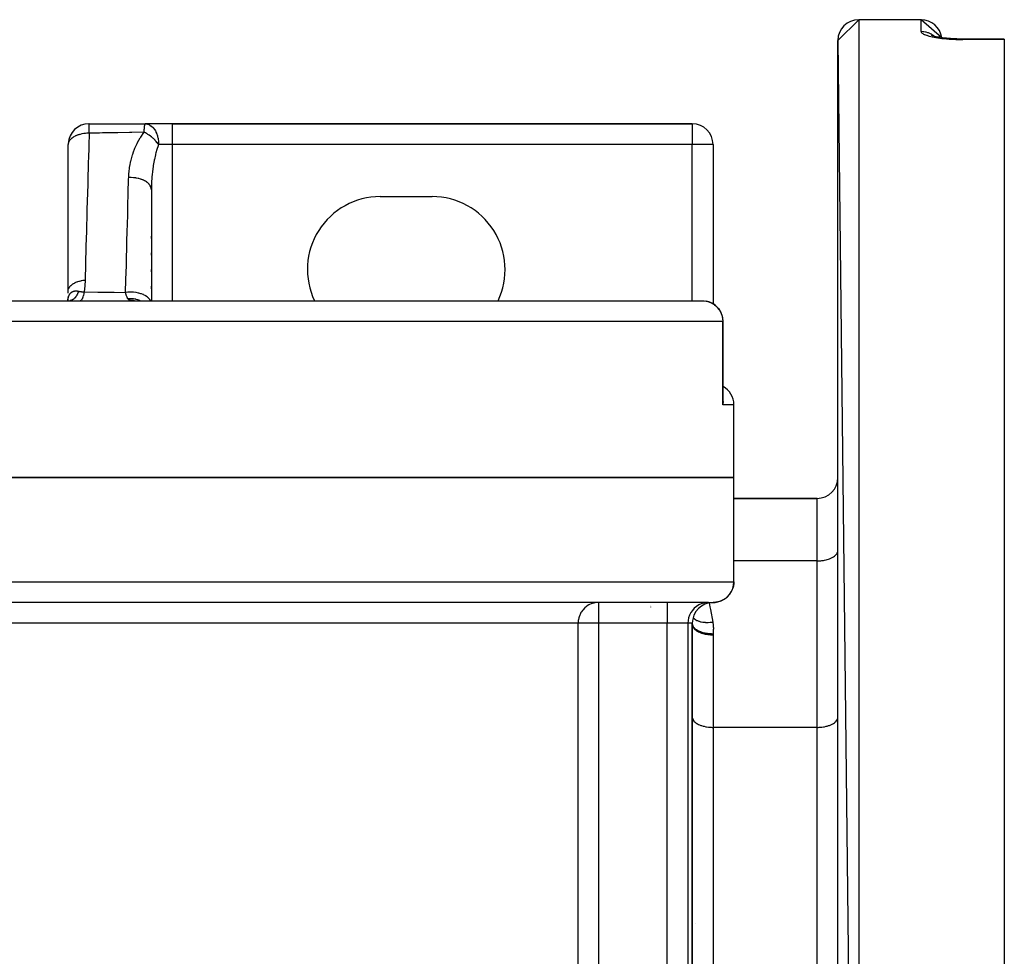
# Model space of a CAD drawing. Units: millimetres. Extents: x -191 to 342, y -198 to 198.
# Drawn here: x 3 to 51, y 153 to 198 of the extents above; entities that cross this region are included whole.
import ezdxf

# ---------------------------------------------------------------- set-up
doc = ezdxf.new("R2010")
doc.units = ezdxf.units.MM
doc.linetypes.add('DASHED', pattern=[9.652, 8.128, -1.524])
doc.layers.add('nevidi', color=4, linetype='DASHED')

msp = doc.modelspace()

# ---------------------------------------------------------------- linework, layer by layer
at = {"color": 2}
for p, q in [((42.5, 197.499), (43.5, 198.499)), ((46.5, 198.499), (43.5, 198.499)), ((46.5, 198.499), (43.5, 198.499)), ((47.491, 197.633), (46.5, 198.499)), ((42.5, 197.499), (43.5, 108.499)), ((42.5, 109.499), (42.5, 197.499)), ((47.056, 197.724), (47.03, 197.736)), ((47.228, 197.677), (47.207, 197.682)), ((47.913, 197.59), (47.931, 197.588)), ((48.117, 197.577), (48.127, 197.577)), ((48.322, 197.57), (48.328, 197.57)), ((48.491, 197.569), (48.5, 197.569)), ((50.5, 197.569), (48.5, 197.569)), ((50.5, 197.569), (50.5, 197.548)), ((50.5, 197.548), (50.5, 109.451)), ((6.5, 193.499), (9.198, 193.499)), ((6.5, 193.499), (6.5, 193.499)), ((9.196, 193.498), (9.198, 193.499)), ((10.5, 193.499), (9.198, 193.499)), ((35.5, 193.499), (10.5, 193.499)), ((10.5, 193.499), (35.5, 193.499)), ((5.501, 192.527), (5.5, 192.499)), ((5.5, 185.462), (5.5, 192.499)), ((36.5, 192.499), (36.5, 184.852)), ((36.5, 192.499), (36.5, 184.852)), ((9.5, 190.331), (9.5, 184.999)), ((20.5, 189.999), (23, 189.999)), ((9.5, 187.985), (9.5, 188.106)), ((9.5, 187.182), (9.5, 187.303)), ((9.5, 186.379), (9.5, 186.5)), ((9.5, 185.576), (9.5, 185.697)), ((5.492, 185.086), (5.493, 185.099)), ((5.493, 185.127), (5.494, 185.137)), ((5.499, 185.062), (5.503, 185.07)), ((5.5, 185.366), (5.5, 185.462)), ((5.5, 185.194), (5.5, 185.201)), ((5.5, 185.165), (5.5, 185.177)), ((5.5, 185.124), (5.5, 185.139)), ((5.5, 185.063), (5.5, 185.068)), ((2, 184.999), (35.981, 184.999)), ((5.471, 185.009), (5.48, 185.017)), ((5.475, 185.013), (5.489, 185.034)), ((5.476, 185.001), (5.477, 185.003)), ((5.479, 185.018), (5.493, 185.041)), ((5.48, 185.012), (5.48, 185.014)), ((5.482, 185.018), (5.482, 185.02)), ((5.483, 185.025), (5.496, 185.049)), ((5.484, 185.026), (5.492, 185.046)), ((5.484, 185.025), (5.491, 185.042)), ((5.49, 185.022), (5.49, 185.026)), ((5.491, 185.037), (5.491, 185.039)), ((5.491, 185.032), (5.491, 185.036)), ((5.492, 185.05), (5.492, 185.055)), ((5.5, 185.055), (5.5, 185.06)), ((5.5, 185.048), (5.5, 185.05)), ((5.5, 185.04), (5.5, 185.041)), ((5.5, 185.038), (5.5, 185.039)), ((5.5, 185.014), (5.5, 185.017)), ((8.685, 185), (8.643, 185.001)), ((36.981, 180.156), (36.981, 183.999)), ((37.5, 176.499), (37.5, 179.999)), ((37.5, 176.499), (37.5, 179.999)), ((-46.5, 176.499), (37.5, 176.499)), ((37.5, 176.499), (-46.5, 176.499)), ((37.5, 171.499), (37.5, 176.499)), ((37.5, 171.499), (37.5, 176.499)), ((37.5, 175.499), (41.5, 175.499)), ((41.5, 175.499), (37.5, 175.499)), ((42.499, 172.976), (42.5, 172.999)), ((37.42, 171.108), (37.389, 171.041)), ((37.424, 171.117), (37.423, 171.116)), ((37.461, 171.232), (37.461, 171.233)), ((36.275, 170.499), (-0.295, 170.499)), ((33.5, 170.49), (33.5, 170.489)), ((33.5, 170.49), (33.5, 170.489)), ((36.726, 170.525), (36.688, 170.517)), ((36.759, 170.534), (36.728, 170.526)), ((33.5, 170.359), (33.5, 170.357)), ((33.5, 170.359), (33.5, 170.357)), ((33.5, 170.282), (33.5, 170.281)), ((33.5, 170.282), (33.5, 170.281)), ((35.5, 169.499), (35.5, 137.499)), ((35.5, 137.499), (35.5, 169.499)), ((35.5, 169.447), (35.501, 169.423)), ((35.5, 164.999), (35.501, 164.976)), ((42.499, 164.976), (42.5, 164.999))]:
    msp.add_line(p, q, dxfattribs=at)
for points in [[(47.166, 197.692), (47.108, 197.708), (47.055, 197.724), (47.007, 197.741)], [(48.5, 197.568), (48.425, 197.569), (48.32, 197.57), (48.216, 197.573), (48.113, 197.577), (48.01, 197.583), (47.909, 197.59), (47.811, 197.598), (47.715, 197.607), (47.622, 197.617), (47.532, 197.628), (47.445, 197.64), (47.361, 197.653), (47.282, 197.667), (47.207, 197.682), (47.136, 197.697)], [(47.535, 197.628), (47.564, 197.624), (47.652, 197.613)], [(9.198, 193.499), (9.219, 193.499), (9.227, 193.498)], [(5.504, 185.508), (5.504, 185.509), (5.504, 185.512)], [(36.981, 180.156), (36.981, 180.133), (36.975, 180.047), (36.969, 179.999)], [(37.293, 170.891), (37.283, 170.877), (37.249, 170.837)], [(37.366, 170.999), (37.359, 170.988), (37.325, 170.935)], [(30.996, 170.499), (30.95, 170.498), (30.904, 170.495), (30.816, 170.483), (30.773, 170.473), (30.758, 170.47)], [(36.63, 170.508), (36.606, 170.505), (36.594, 170.504), (36.566, 170.502), (36.5, 170.499)], [(36.883, 170.576), (36.855, 170.564), (36.846, 170.561)], [(37, 170.633), (36.976, 170.62), (36.959, 170.611)], [(37.109, 170.706), (37.09, 170.692), (37.065, 170.674)], [(37.207, 170.792), (37.193, 170.778), (37.162, 170.75)]]:
    msp.add_lwpolyline(points, dxfattribs=at)
for centre, radius, start, end in [((43.5, 197.499), 1, 90, 180), ((46.5, 197.499), 1, 7.6923, 90), ((6.5, 192.499), 1, 89.9782, 177.2472), ((9.198, 192.499), 1, 88.3468, 90.1499), ((35.5, 192.499), 1, 0, 90), ((20.5, 186.499), 3.5, 90, 205.4086), ((23, 186.499), 3.5, 334.5914, 90), ((35.981, 183.999), 1, 79.5312, 80.3283), ((35.981, 183.999), 1, 69.5424, 74.2204), ((35.981, 183.999), 1, 0, 68.6138), ((36.5, 179.999), 1, 0, 61.2212), ((41.5, 176.499), 1, 270, 0), ((36.5, 171.499), 1, 283.1651, 360), ((36.5, 169.499), 1, 90, 180), ((36.5, 171.499), 1, 270, 275.3846), ((36.5, 171.499), 1, 276.0775, 283.0769)]:
    msp.add_arc(centre, radius, start, end, dxfattribs=at)
at = {"layer": 'nevidi', "color": 7, "linetype": 'Continuous'}
for p, q in [((43.5, 198.499), (43.5, 108.499)), ((46.5, 197.926), (46.5, 198.499)), ((50.5, 197.548), (48.5, 197.548)), ((10.5, 193.499), (10.5, 192.499)), ((35.5, 193.499), (35.5, 192.499)), ((10.5, 192.499), (9.849, 192.499)), ((10.5, 192.499), (10.5, 184.999)), ((35.5, 192.499), (10.5, 192.499)), ((35.5, 184.999), (35.5, 192.499)), ((36.499, 192.499), (35.5, 192.499)), ((5.504, 185.512), (5.517, 185.562)), ((5.477, 185.009), (5.477, 185.011)), ((35.981, 184.988), (35.981, 184.989)), ((36.969, 183.999), (2.159, 183.999)), ((36.969, 179.999), (36.969, 183.999)), ((36.981, 183.999), (36.969, 183.999)), ((37.5, 179.999), (36.969, 179.999)), ((41.5, 172.499), (41.5, 175.499)), ((41.5, 172.499), (37.5, 172.499)), ((41.5, 164.499), (41.5, 172.499)), ((-46.5, 171.499), (37.5, 171.499)), ((37.423, 171.116), (37.42, 171.108)), ((30.996, 170.499), (30.996, 169.499)), ((34.294, 170.499), (34.294, 169.499)), ((36.284, 170.499), (36.5, 170.499)), ((36.688, 170.517), (36.63, 170.508)), ((36.728, 170.526), (36.726, 170.525)), ((30.01, 169.499), (1.333, 169.499)), ((30.01, 137.499), (30.01, 169.499)), ((30.996, 169.499), (30.01, 169.499)), ((34.294, 169.499), (30.996, 169.499)), ((30.996, 169.499), (30.996, 137.499)), ((34.294, 137.499), (34.294, 169.499)), ((35.289, 169.499), (34.294, 169.499)), ((35.5, 169.499), (35.289, 169.499)), ((35.289, 169.499), (35.289, 137.499)), ((36.5, 168.947), (36.5, 164.499)), ((41.5, 164.499), (36.5, 164.499)), ((36.5, 164.499), (36.5, 142.499)), ((41.5, 142.499), (41.5, 164.499)), ((35.639, 155.099), (35.641, 155.099))]:
    msp.add_line(p, q, dxfattribs=at)
for points in [[(47.137, 197.7), (47.122, 197.712), (47.09, 197.736), (47.056, 197.76), (47.028, 197.778), (46.977, 197.807), (46.957, 197.817), (46.927, 197.832), (46.855, 197.862), (46.852, 197.863), (46.821, 197.874), (46.743, 197.897), (46.726, 197.901), (46.711, 197.904), (46.63, 197.918), (46.597, 197.922), (46.594, 197.922), (46.516, 197.926), (46.5, 197.926)], [(46.5, 197.926), (46.502, 197.913), (46.503, 197.91), (46.51, 197.893), (46.512, 197.89), (46.526, 197.873), (46.529, 197.87), (46.548, 197.852), (46.552, 197.849), (46.577, 197.832), (46.582, 197.829), (46.613, 197.812), (46.619, 197.809), (46.655, 197.792), (46.662, 197.789), (46.704, 197.772), (46.712, 197.769), (46.759, 197.752), (46.768, 197.749), (46.821, 197.733), (46.831, 197.73), (46.888, 197.714), (46.899, 197.712), (46.961, 197.696), (46.972, 197.693), (47.039, 197.679), (47.051, 197.676), (47.123, 197.662), (47.136, 197.659), (47.211, 197.646), (47.225, 197.643), (47.305, 197.631), (47.32, 197.629), (47.403, 197.617), (47.418, 197.615), (47.504, 197.604), (47.52, 197.602), (47.609, 197.592), (47.625, 197.591), (47.717, 197.582), (47.734, 197.58), (47.829, 197.573), (47.846, 197.571), (47.943, 197.565), (47.961, 197.564), (48.059, 197.558), (48.077, 197.558), (48.177, 197.554), (48.194, 197.553), (48.295, 197.55), (48.313, 197.55), (48.414, 197.548), (48.432, 197.548), (48.5, 197.548)], [(48.5, 197.569), (48.5, 197.565), (48.5, 197.561), (48.5, 197.56), (48.5, 197.548)], [(6.507, 193.043), (6.507, 193.078), (6.507, 193.137), (6.507, 193.141), (6.507, 193.179), (6.506, 193.229), (6.506, 193.233), (6.506, 193.269), (6.505, 193.31), (6.505, 193.313), (6.505, 193.345), (6.504, 193.378), (6.504, 193.381), (6.504, 193.407), (6.503, 193.431), (6.503, 193.433), (6.503, 193.454), (6.502, 193.47), (6.502, 193.471), (6.502, 193.484), (6.501, 193.493), (6.501, 193.493), (6.5, 193.499)], [(9.153, 193.094), (9.154, 193.112), (9.156, 193.169), (9.157, 193.174), (9.157, 193.178), (9.158, 193.203), (9.16, 193.233), (9.162, 193.257), (9.162, 193.261), (9.165, 193.307), (9.166, 193.312), (9.167, 193.33), (9.167, 193.332), (9.173, 193.389), (9.173, 193.39), (9.173, 193.391), (9.173, 193.392), (9.179, 193.438), (9.179, 193.44), (9.18, 193.447), (9.184, 193.466), (9.185, 193.472), (9.186, 193.473), (9.188, 193.483), (9.192, 193.493), (9.192, 193.494), (9.196, 193.498)], [(9.227, 193.498), (9.259, 193.495), (9.317, 193.483), (9.346, 193.474), (9.402, 193.449), (9.406, 193.447), (9.429, 193.434), (9.492, 193.392), (9.508, 193.379), (9.522, 193.367), (9.577, 193.313), (9.582, 193.307), (9.598, 193.288), (9.649, 193.221), (9.651, 193.217), (9.659, 193.206), (9.69, 193.155), (9.708, 193.121), (9.719, 193.099), (9.742, 193.049), (9.751, 193.028), (9.758, 193.011), (9.76, 193.004), (9.776, 192.961), (9.789, 192.918), (9.797, 192.891), (9.801, 192.876), (9.812, 192.833), (9.822, 192.787), (9.826, 192.765), (9.83, 192.743), (9.83, 192.739), (9.838, 192.684), (9.843, 192.633), (9.844, 192.621), (9.849, 192.538), (9.849, 192.523), (9.849, 192.499)], [(6.507, 193.043), (6.481, 193.043), (6.413, 193.041), (6.407, 193.041), (6.401, 193.04), (6.331, 193.035), (6.291, 193.031), (6.279, 193.029), (6.263, 193.027), (6.252, 193.026), (6.171, 193.012), (6.168, 193.012), (6.16, 193.01), (6.076, 192.991), (6.057, 192.986), (6.046, 192.983), (6.014, 192.974), (5.977, 192.962), (5.949, 192.953), (5.939, 192.949), (5.869, 192.921), (5.852, 192.913), (5.85, 192.912), (5.841, 192.908), (5.761, 192.866), (5.756, 192.863), (5.753, 192.861), (5.728, 192.845), (5.684, 192.813), (5.677, 192.808), (5.646, 192.781), (5.635, 192.771), (5.619, 192.756), (5.613, 192.75), (5.567, 192.694), (5.566, 192.692), (5.563, 192.688), (5.554, 192.675), (5.53, 192.63), (5.527, 192.624), (5.522, 192.611), (5.507, 192.564), (5.506, 192.557), (5.504, 192.547), (5.501, 192.527)], [(6.507, 193.043), (6.49, 192.434), (6.487, 192.322), (6.475, 191.896), (6.467, 191.635), (6.464, 191.523), (6.444, 190.835), (6.441, 190.723), (6.421, 190.035), (6.418, 189.923), (6.399, 189.244), (6.399, 189.234), (6.396, 189.122), (6.377, 188.481), (6.376, 188.434), (6.373, 188.321), (6.354, 187.632), (6.351, 187.519), (6.331, 186.829), (6.328, 186.717), (6.309, 186.026), (6.308, 185.992)], [(9.153, 193.094), (8.565, 193.083), (8.507, 193.082), (8.468, 193.082), (8.451, 193.081), (7.889, 193.071), (7.831, 193.07), (7.735, 193.068), (7.716, 193.067), (7.213, 193.057), (7.155, 193.056), (6.998, 193.053), (6.976, 193.053), (6.537, 193.044), (6.507, 193.043)], [(8.408, 190.91), (8.42, 191.137), (8.424, 191.178), (8.451, 191.401), (8.455, 191.427), (8.461, 191.468), (8.51, 191.716), (8.52, 191.756), (8.587, 192.002), (8.6, 192.041), (8.64, 192.159), (8.686, 192.282), (8.702, 192.321), (8.81, 192.557), (8.829, 192.595), (8.961, 192.825), (8.985, 192.862), (9.143, 193.081), (9.153, 193.094)], [(9.498, 192.868), (9.457, 192.901), (9.452, 192.905), (9.397, 192.945), (9.396, 192.946), (9.392, 192.949), (9.336, 192.987), (9.331, 192.991), (9.291, 193.016), (9.274, 193.026), (9.269, 193.03), (9.212, 193.063), (9.207, 193.066), (9.185, 193.078), (9.153, 193.094)], [(9.849, 192.499), (9.84, 192.513), (9.818, 192.542), (9.814, 192.546), (9.775, 192.596), (9.771, 192.601), (9.767, 192.606), (9.728, 192.65), (9.724, 192.655), (9.685, 192.697), (9.679, 192.703), (9.674, 192.707), (9.627, 192.755), (9.622, 192.759), (9.594, 192.785), (9.572, 192.805), (9.567, 192.809), (9.515, 192.854), (9.51, 192.858), (9.498, 192.868)], [(9.849, 192.499), (9.807, 192.39), (9.778, 192.307), (9.766, 192.271), (9.717, 192.105), (9.701, 192.045), (9.691, 192.007), (9.641, 191.788), (9.638, 191.774), (9.63, 191.735), (9.588, 191.497), (9.582, 191.457), (9.58, 191.445), (9.55, 191.214), (9.545, 191.174), (9.536, 191.082), (9.523, 190.928), (9.52, 190.887), (9.509, 190.708), (9.506, 190.639), (9.505, 190.598), (9.5, 190.349), (9.5, 190.331)], [(8.259, 185.394), (8.275, 186.019), (8.278, 186.14), (8.28, 186.229), (8.296, 186.825), (8.299, 186.947), (8.318, 187.631), (8.321, 187.753), (8.339, 188.437), (8.343, 188.558), (8.361, 189.241), (8.362, 189.244), (8.365, 189.363), (8.373, 189.661), (8.384, 190.046), (8.387, 190.167), (8.406, 190.849), (8.408, 190.91)], [(9.5, 190.331), (9.496, 190.385), (9.495, 190.391), (9.494, 190.396), (9.492, 190.402), (9.477, 190.455), (9.475, 190.46), (9.471, 190.471), (9.468, 190.477), (9.444, 190.523), (9.441, 190.528), (9.431, 190.543), (9.427, 190.549), (9.397, 190.588), (9.393, 190.593), (9.375, 190.612), (9.37, 190.617), (9.337, 190.649), (9.332, 190.654), (9.305, 190.676), (9.299, 190.681), (9.264, 190.706), (9.258, 190.71), (9.221, 190.734), (9.213, 190.738), (9.18, 190.757), (9.174, 190.761), (9.124, 190.785), (9.116, 190.789), (9.087, 190.802), (9.079, 190.805), (9.017, 190.829), (9.008, 190.832), (8.984, 190.84), (8.976, 190.842), (8.901, 190.864), (8.891, 190.866), (8.875, 190.87), (8.866, 190.872), (8.778, 190.889), (8.768, 190.891), (8.76, 190.892), (8.751, 190.894), (8.65, 190.906), (8.641, 190.906), (8.64, 190.907), (8.632, 190.907), (8.52, 190.912), (8.52, 190.912), (8.511, 190.912), (8.51, 190.912), (8.408, 190.91)], [(5.518, 185.565), (5.52, 185.57), (5.541, 185.615), (5.541, 185.616), (5.544, 185.621), (5.548, 185.627), (5.574, 185.666), (5.575, 185.667), (5.582, 185.676), (5.586, 185.681), (5.617, 185.715), (5.618, 185.716), (5.63, 185.728), (5.636, 185.733), (5.668, 185.762), (5.669, 185.763), (5.689, 185.778), (5.695, 185.782), (5.728, 185.805), (5.73, 185.806), (5.757, 185.823), (5.764, 185.827), (5.796, 185.845), (5.797, 185.846), (5.833, 185.864), (5.841, 185.868), (5.871, 185.881), (5.872, 185.882), (5.918, 185.901), (5.926, 185.904), (5.952, 185.913), (5.954, 185.914), (6.009, 185.932), (6.018, 185.935), (6.039, 185.941), (6.041, 185.941), (6.106, 185.958), (6.116, 185.96), (6.13, 185.963), (6.132, 185.964), (6.208, 185.978), (6.218, 185.98), (6.225, 185.981), (6.228, 185.981), (6.308, 185.992)], [(6.308, 185.992), (6.293, 185.709), (6.262, 185.425)], [(5.478, 185.017), (5.48, 185.03), (5.481, 185.033), (5.483, 185.043), (5.486, 185.061), (5.486, 185.063), (5.488, 185.071), (5.492, 185.089), (5.494, 185.098), (5.498, 185.115), (5.5, 185.124), (5.504, 185.14), (5.507, 185.149), (5.51, 185.162), (5.511, 185.165), (5.514, 185.174), (5.519, 185.189), (5.522, 185.197), (5.522, 185.199), (5.527, 185.211), (5.53, 185.219), (5.535, 185.233), (5.538, 185.24), (5.544, 185.253), (5.547, 185.26), (5.549, 185.263), (5.553, 185.273), (5.557, 185.279), (5.563, 185.291), (5.566, 185.297), (5.567, 185.297), (5.574, 185.309), (5.577, 185.315), (5.584, 185.325), (5.588, 185.331), (5.595, 185.34), (5.596, 185.341), (5.6, 185.346), (5.607, 185.356), (5.612, 185.361), (5.618, 185.368), (5.62, 185.369), (5.624, 185.374), (5.632, 185.382), (5.637, 185.386), (5.646, 185.394), (5.65, 185.398), (5.651, 185.398), (5.659, 185.405), (5.664, 185.408), (5.673, 185.415), (5.678, 185.418), (5.678, 185.418), (5.688, 185.424), (5.693, 185.427), (5.703, 185.432), (5.708, 185.435), (5.714, 185.438), (5.718, 185.44), (5.724, 185.442), (5.734, 185.446), (5.74, 185.448), (5.744, 185.45), (5.75, 185.452), (5.756, 185.454), (5.767, 185.457), (5.773, 185.458), (5.783, 185.461), (5.786, 185.462), (5.79, 185.462), (5.801, 185.464), (5.807, 185.465), (5.817, 185.467), (5.819, 185.467), (5.825, 185.468), (5.837, 185.469), (5.843, 185.469), (5.855, 185.47), (5.861, 185.47), (5.866, 185.47), (5.873, 185.47), (5.88, 185.47), (5.892, 185.469), (5.897, 185.469), (5.899, 185.469), (5.911, 185.468), (5.918, 185.468), (5.931, 185.466), (5.938, 185.466), (5.95, 185.464), (5.953, 185.463), (5.957, 185.463), (5.97, 185.461), (5.977, 185.459), (5.982, 185.458), (5.99, 185.457), (5.996, 185.455)], [(5.996, 185.455), (5.991, 185.439), (5.988, 185.432), (5.982, 185.414), (5.98, 185.407), (5.973, 185.389), (5.97, 185.383), (5.964, 185.365), (5.962, 185.363), (5.961, 185.359), (5.959, 185.355), (5.954, 185.342), (5.951, 185.336), (5.944, 185.319), (5.941, 185.313), (5.933, 185.297), (5.93, 185.291), (5.922, 185.276), (5.919, 185.271), (5.919, 185.27), (5.916, 185.264), (5.91, 185.255), (5.907, 185.249), (5.899, 185.235), (5.895, 185.229), (5.886, 185.215), (5.883, 185.21), (5.874, 185.196), (5.87, 185.191), (5.869, 185.19), (5.865, 185.184), (5.861, 185.178), (5.858, 185.173), (5.848, 185.161), (5.844, 185.156), (5.835, 185.145), (5.831, 185.14), (5.821, 185.129), (5.817, 185.125), (5.814, 185.122), (5.81, 185.117), (5.807, 185.114), (5.803, 185.11), (5.793, 185.1), (5.789, 185.097), (5.778, 185.087), (5.774, 185.084), (5.763, 185.075), (5.759, 185.072), (5.754, 185.068), (5.749, 185.065), (5.748, 185.064), (5.744, 185.061), (5.733, 185.053), (5.729, 185.051), (5.718, 185.044), (5.713, 185.041), (5.702, 185.035), (5.698, 185.033), (5.691, 185.029), (5.687, 185.027), (5.686, 185.027), (5.682, 185.025), (5.671, 185.021), (5.666, 185.019), (5.655, 185.015), (5.651, 185.013), (5.639, 185.01), (5.634, 185.009), (5.625, 185.006), (5.623, 185.006), (5.62, 185.005), (5.618, 185.005), (5.607, 185.003), (5.602, 185.002), (5.591, 185.001), (5.586, 185)], [(5.996, 185.455), (5.996, 185.455), (6.029, 185.449), (6.032, 185.448), (6.048, 185.445), (6.066, 185.442), (6.069, 185.442), (6.074, 185.441), (6.104, 185.437), (6.107, 185.437), (6.143, 185.433), (6.146, 185.432), (6.149, 185.432), (6.173, 185.43), (6.183, 185.429), (6.186, 185.429), (6.224, 185.427), (6.227, 185.426), (6.255, 185.425), (6.262, 185.425)], [(6.262, 185.425), (6.249, 185.345), (6.247, 185.338), (6.247, 185.334), (6.23, 185.258), (6.228, 185.252), (6.227, 185.248), (6.208, 185.182), (6.207, 185.176), (6.206, 185.173), (6.185, 185.117), (6.183, 185.113), (6.182, 185.111), (6.159, 185.066), (6.157, 185.063), (6.156, 185.061), (6.132, 185.029), (6.13, 185.027), (6.129, 185.026), (6.105, 185.007), (6.102, 185.006), (6.101, 185.005), (6.077, 184.999)], [(6.262, 185.425), (6.292, 185.425), (6.926, 185.414), (6.958, 185.414), (6.976, 185.414), (6.985, 185.414), (7.616, 185.404), (7.676, 185.403), (7.699, 185.403), (7.716, 185.402), (8.259, 185.394)], [(9.456, 184.999), (9.434, 185.039), (9.43, 185.046), (9.426, 185.051), (9.379, 185.109), (9.373, 185.115), (9.368, 185.12), (9.308, 185.173), (9.301, 185.179), (9.295, 185.184), (9.223, 185.232), (9.214, 185.238), (9.208, 185.242), (9.126, 185.284), (9.116, 185.289), (9.108, 185.292), (9.018, 185.328), (9.006, 185.332), (8.998, 185.335), (8.9, 185.363), (8.888, 185.366), (8.879, 185.368), (8.775, 185.389), (8.763, 185.391), (8.753, 185.392), (8.646, 185.405), (8.633, 185.406), (8.623, 185.407), (8.514, 185.411), (8.501, 185.411), (8.491, 185.411), (8.382, 185.407), (8.369, 185.406), (8.359, 185.406), (8.259, 185.394)], [(8.372, 185.087), (8.37, 185.091), (8.362, 185.103), (8.36, 185.106), (8.358, 185.109), (8.345, 185.132), (8.343, 185.137), (8.335, 185.152), (8.331, 185.162), (8.331, 185.162), (8.329, 185.167), (8.317, 185.194), (8.315, 185.199), (8.305, 185.227), (8.304, 185.229), (8.303, 185.232), (8.302, 185.234), (8.292, 185.266), (8.29, 185.272), (8.282, 185.3), (8.28, 185.306), (8.278, 185.312), (8.278, 185.313), (8.278, 185.314), (8.269, 185.348), (8.268, 185.354), (8.259, 185.392), (8.259, 185.394)], [(8.946, 184.999), (8.892, 185.022), (8.878, 185.028), (8.842, 185.04), (8.831, 185.044), (8.766, 185.062), (8.751, 185.066), (8.723, 185.072), (8.711, 185.074), (8.636, 185.086), (8.62, 185.088), (8.601, 185.09), (8.589, 185.091), (8.502, 185.095), (8.486, 185.095), (8.477, 185.095), (8.465, 185.094), (8.372, 185.087)], [(8.582, 185.005), (8.555, 185.008), (8.549, 185.009), (8.532, 185.011), (8.517, 185.014), (8.512, 185.015), (8.483, 185.021), (8.478, 185.023), (8.471, 185.025), (8.453, 185.031), (8.449, 185.032), (8.427, 185.042), (8.423, 185.043), (8.423, 185.043), (8.405, 185.055), (8.402, 185.057), (8.401, 185.057), (8.386, 185.07), (8.384, 185.072), (8.372, 185.087), (8.372, 185.087)], [(8.643, 185.001), (8.636, 185.001), (8.597, 185.004), (8.591, 185.004)], [(35.981, 184.999), (36.028, 184.998), (36.074, 184.995), (36.162, 184.983), (36.205, 184.974), (36.291, 184.949), (36.332, 184.934), (36.415, 184.898), (36.452, 184.879), (36.531, 184.83), (36.564, 184.807), (36.636, 184.748), (36.665, 184.721), (36.706, 184.678), (36.729, 184.653), (36.755, 184.621), (36.808, 184.546), (36.83, 184.511), (36.873, 184.43), (36.89, 184.391), (36.921, 184.306), (36.933, 184.265), (36.953, 184.177), (36.96, 184.133), (36.968, 184.046), (36.969, 183.999)], [(41.5, 172.499), (41.547, 172.5), (41.594, 172.502), (41.68, 172.508), (41.726, 172.512), (41.81, 172.524), (41.855, 172.532), (41.935, 172.549), (41.977, 172.56), (42.051, 172.582), (42.09, 172.596), (42.158, 172.623), (42.193, 172.639), (42.253, 172.67), (42.283, 172.688), (42.334, 172.724), (42.359, 172.744), (42.401, 172.782), (42.42, 172.803), (42.451, 172.844), (42.464, 172.867), (42.484, 172.909), (42.491, 172.933), (42.499, 172.976)], [(37.5, 171.499), (37.5, 171.477), (37.494, 171.394), (37.491, 171.369), (37.491, 171.366), (37.489, 171.354), (37.474, 171.272), (37.466, 171.241), (37.464, 171.234), (37.464, 171.233), (37.438, 171.154), (37.424, 171.117)], [(37.325, 170.935), (37.302, 170.902), (37.293, 170.891)], [(37.389, 171.041), (37.37, 171.006), (37.366, 170.999)], [(30.758, 170.47), (30.687, 170.449), (30.647, 170.434), (30.563, 170.398), (30.527, 170.379), (30.447, 170.33), (30.415, 170.307), (30.343, 170.248), (30.313, 170.221), (30.25, 170.152), (30.224, 170.121), (30.17, 170.045), (30.149, 170.011), (30.106, 169.929), (30.089, 169.891), (30.058, 169.806), (30.046, 169.765), (30.026, 169.677), (30.019, 169.633), (30.012, 169.546), (30.01, 169.499)], [(36.284, 170.499), (36.19, 170.495), (36.059, 170.474), (35.931, 170.434), (35.81, 170.379), (35.697, 170.307), (35.595, 170.221), (35.505, 170.121), (35.429, 170.011), (35.369, 169.891), (35.325, 169.765), (35.298, 169.633), (35.289, 169.499)], [(36.314, 170.48), (36.352, 170.282), (36.375, 170.16), (36.487, 169.561)], [(36.846, 170.561), (36.808, 170.548), (36.759, 170.534)], [(36.959, 170.611), (36.923, 170.593), (36.883, 170.576)], [(37.065, 170.674), (37.031, 170.652), (37, 170.633)], [(37.162, 170.75), (37.132, 170.724), (37.109, 170.706)], [(37.249, 170.837), (37.222, 170.808), (37.207, 170.792)], [(35.503, 169.454), (35.505, 169.443), (35.505, 169.443), (35.505, 169.441), (35.517, 169.401), (35.522, 169.39), (35.527, 169.377), (35.528, 169.375), (35.543, 169.349), (35.549, 169.338), (35.567, 169.313), (35.569, 169.311), (35.579, 169.298), (35.589, 169.288), (35.625, 169.252), (35.627, 169.25), (35.638, 169.24), (35.684, 169.205), (35.697, 169.196), (35.698, 169.195), (35.7, 169.194), (35.751, 169.163), (35.767, 169.154), (35.785, 169.145), (35.788, 169.144), (35.827, 169.125), (35.844, 169.117), (35.885, 169.101), (35.889, 169.1), (35.911, 169.092), (35.93, 169.085), (35.997, 169.064), (36.001, 169.063), (36.021, 169.057), (36.097, 169.039), (36.118, 169.035), (36.119, 169.035), (36.122, 169.034), (36.198, 169.021), (36.22, 169.018), (36.246, 169.014), (36.25, 169.014), (36.303, 169.008), (36.325, 169.006), (36.378, 169.002), (36.383, 169.002), (36.409, 169.001), (36.433, 169), (36.5, 168.999)], [(35.543, 169.785), (35.547, 169.778), (35.556, 169.766), (35.558, 169.764), (35.592, 169.726), (35.604, 169.715), (35.607, 169.713), (35.652, 169.679), (35.666, 169.67), (35.669, 169.668), (35.724, 169.638), (35.741, 169.63), (35.745, 169.629), (35.808, 169.604), (35.828, 169.598), (35.832, 169.596), (35.903, 169.577), (35.925, 169.572), (35.929, 169.571), (36.007, 169.558), (36.03, 169.554), (36.035, 169.554), (36.119, 169.546), (36.143, 169.545), (36.148, 169.544), (36.236, 169.543), (36.262, 169.543), (36.267, 169.543), (36.357, 169.547), (36.383, 169.549), (36.389, 169.55), (36.48, 169.56), (36.487, 169.561)], [(36.487, 169.561), (36.491, 169.538), (36.491, 169.534), (36.495, 169.51), (36.496, 169.505), (36.499, 169.481), (36.5, 169.476), (36.503, 169.452), (36.503, 169.448), (36.506, 169.424), (36.506, 169.419), (36.508, 169.395), (36.508, 169.39), (36.51, 169.366), (36.51, 169.362), (36.512, 169.338), (36.512, 169.333), (36.512, 169.309), (36.513, 169.304), (36.513, 169.28), (36.513, 169.276), (36.513, 169.252), (36.513, 169.247), (36.513, 169.223), (36.513, 169.218), (36.512, 169.194), (36.512, 169.19), (36.511, 169.166), (36.51, 169.161), (36.509, 169.137), (36.509, 169.132), (36.507, 169.108), (36.507, 169.103), (36.505, 169.079), (36.505, 169.075), (36.503, 169.051), (36.502, 169.046), (36.5, 169.022), (36.5, 169.017), (36.5, 168.999)], [(35.501, 169.423), (35.507, 169.389), (35.507, 169.387), (35.516, 169.357), (35.531, 169.323), (35.532, 169.321), (35.549, 169.292), (35.573, 169.26), (35.574, 169.257), (35.599, 169.229), (35.631, 169.199), (35.633, 169.197), (35.666, 169.171), (35.705, 169.144), (35.708, 169.142), (35.747, 169.118), (35.793, 169.093), (35.796, 169.092), (35.842, 169.07), (35.894, 169.049), (35.897, 169.048), (35.949, 169.03), (36.005, 169.012), (36.009, 169.011), (36.065, 168.997), (36.125, 168.983), (36.129, 168.982), (36.19, 168.972), (36.252, 168.962), (36.257, 168.962), (36.32, 168.955), (36.384, 168.95), (36.388, 168.95), (36.453, 168.947), (36.5, 168.947)], [(36.5, 168.999), (36.5, 168.997), (36.5, 168.973), (36.5, 168.97), (36.5, 168.947)], [(35.501, 164.976), (35.509, 164.933), (35.516, 164.909), (35.536, 164.867), (35.549, 164.844), (35.58, 164.803), (35.599, 164.782), (35.641, 164.744), (35.666, 164.724), (35.717, 164.688), (35.747, 164.67), (35.807, 164.639), (35.842, 164.623), (35.91, 164.596), (35.949, 164.582), (36.023, 164.56), (36.065, 164.549), (36.145, 164.532), (36.19, 164.524), (36.274, 164.512), (36.32, 164.508), (36.406, 164.502), (36.453, 164.5), (36.5, 164.499)], [(41.5, 164.499), (41.547, 164.5), (41.594, 164.502), (41.68, 164.508), (41.726, 164.512), (41.81, 164.524), (41.855, 164.532), (41.935, 164.549), (41.977, 164.56), (42.051, 164.582), (42.09, 164.596), (42.158, 164.623), (42.193, 164.639), (42.253, 164.67), (42.283, 164.688), (42.334, 164.724), (42.359, 164.744), (42.401, 164.782), (42.42, 164.803), (42.451, 164.844), (42.464, 164.867), (42.484, 164.909), (42.491, 164.933), (42.499, 164.976)]]:
    msp.add_lwpolyline(points, dxfattribs=at)

doc.saveas('drawing.dxf')
